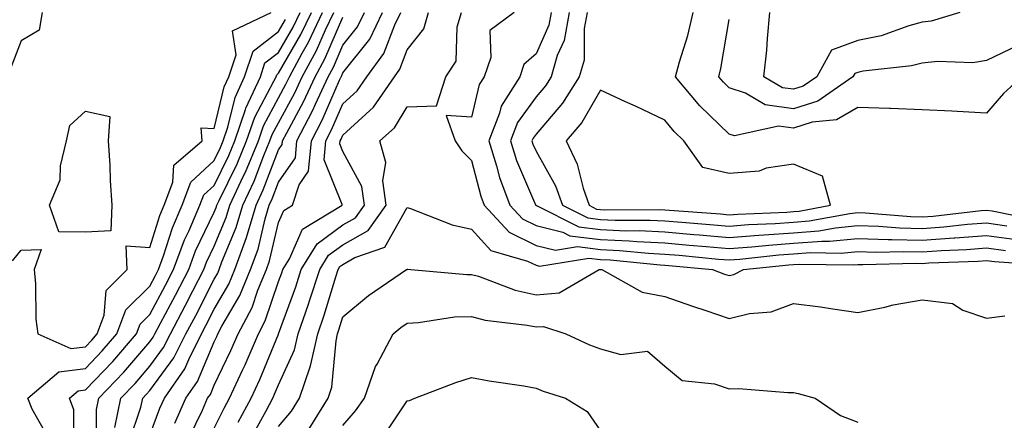
# Model space of a CAD drawing. Units: inches. Extents: x 1021283 to 1023923, y 7366538 to 7369178.
# Drawn here: x 1021838 to 1021991, y 7366978 to 7367041 of the extents above; entities that cross this region are included whole.
import ezdxf

# ---------------------------------------------------------------- set-up
doc = ezdxf.new("R2010")
doc.units = ezdxf.units.IN
doc.header["$MEASUREMENT"] = 0
doc.layers.add('Contour_10217366', color=7, linetype='Continuous', true_color=0x274955)

msp = doc.modelspace()

# ---------------------------------------------------------------- linework, layer by layer
at = {"layer": 'Contour_10217366'}
for points in [[(1021841.31, 7367041.92, 3237), (1021840.84, 7367039.13, 3237), (1021838.05, 7367037.47, 3237), (1021836.51, 7367033.47, 3237)], [(1021836.7, 7367003.27, 3237), (1021838.05, 7367004.95, 3237), (1021841.17, 7367005.05, 3237), (1021840.06, 7367001.92, 3237), (1021840.28, 7366999.69, 3237), (1021840.35, 7366994.22, 3237), (1021840.63, 7366991.92, 3237), (1021845.76, 7366989.63, 3237), (1021848.05, 7366989.91, 3237), (1021849.03, 7366990.94, 3237), (1021849.89, 7366991.92, 3237), (1021850.96, 7366994.83, 3237), (1021851.27, 7366998.69, 3237), (1021854.53, 7367001.92, 3237), (1021854.36, 7367005.61, 3237), (1021858.05, 7367005.36, 3237), (1021859.61, 7367010.36, 3237), (1021860.3, 7367011.92, 3237), (1021861.64, 7367015.52, 3237), (1021861.8, 7367018.17, 3237), (1021866.16, 7367021.92, 3237), (1021866.02, 7367023.95, 3237), (1021868.05, 7367023.84, 3237), (1021869.61, 7367030.36, 3237), (1021870.32, 7367031.92, 3237), (1021871.47, 7367035.34, 3237), (1021870.92, 7367039.06, 3237), (1021876.88, 7367041.92, 3237)], [(1021842.17, 7366976.04, 3236), (1021839.77, 7366980.2, 3236), (1021839.09, 7366981.92, 3236), (1021843.93, 7366986.05, 3236), (1021848.05, 7366986.56, 3236), (1021850.67, 7366989.3, 3236), (1021852.93, 7366991.92, 3236), (1021854.32, 7366995.65, 3236), (1021858.05, 7366999.36, 3236), (1021858.95, 7367001.03, 3236), (1021859.4, 7367001.92, 3236), (1021860.18, 7367004.05, 3236), (1021861.55, 7367008.42, 3236), (1021863.07, 7367011.92, 3236), (1021864.44, 7367015.54, 3236), (1021868.05, 7367018.9, 3236), (1021869.05, 7367020.92, 3236), (1021869.46, 7367021.92, 3236), (1021870.18, 7367024.06, 3236), (1021871.29, 7367028.68, 3236), (1021872.78, 7367031.92, 3236), (1021874.09, 7367035.88, 3236), (1021878.05, 7367038.93, 3236), (1021879.14, 7367040.83, 3236)], [(1021846.17, 7366973.8, 3235), (1021846.27, 7366980.14, 3235), (1021845.55, 7366981.92, 3235), (1021846.9, 7366983.07, 3235), (1021848.05, 7366983.21, 3235), (1021852.31, 7366987.65, 3235), (1021855.98, 7366991.92, 3235), (1021856.55, 7366993.42, 3235), (1021858.05, 7366994.92, 3235), (1021860.49, 7366999.48, 3235), (1021861.74, 7367001.92, 3235), (1021863.44, 7367006.53, 3235), (1021864.14, 7367008.02, 3235), (1021865.84, 7367011.92, 3235), (1021866.45, 7367013.53, 3235), (1021868.05, 7367015.01, 3235), (1021870.34, 7367019.64, 3235), (1021871.27, 7367021.92, 3235), (1021872.93, 7367026.8, 3235), (1021872.97, 7367027, 3235), (1021875.22, 7367031.92, 3235), (1021875.92, 7367034.05, 3235), (1021878.05, 7367035.68, 3235), (1021880.34, 7367039.64, 3235), (1021881.39, 7367041.92, 3235)], [(1021849.73, 7366973.59, 3234), (1021849.79, 7366980.18, 3234), (1021850.14, 7366981.92, 3234), (1021854.01, 7366985.96, 3234), (1021858.05, 7366990.7, 3234), (1021858.58, 7366991.4, 3234), (1021858.83, 7366991.92, 3234), (1021859.71, 7366993.58, 3234), (1021862.03, 7366997.93, 3234), (1021864.09, 7367001.92, 3234), (1021865.16, 7367004.82, 3234), (1021868.05, 7367010.85, 3234), (1021868.36, 7367011.6, 3234), (1021868.46, 7367011.92, 3234), (1021868.81, 7367012.69, 3234), (1021871.62, 7367018.35, 3234), (1021873.09, 7367021.92, 3234), (1021874.34, 7367025.62, 3234), (1021877.33, 7367031.2, 3234), (1021877.66, 7367031.92, 3234), (1021877.76, 7367032.22, 3234), (1021878.05, 7367032.44, 3234), (1021881.51, 7367038.46, 3234), (1021883.15, 7367041.92, 3234)], [(1021852.6, 7366977.36, 3233), (1021853.54, 7366981.92, 3233), (1021855.75, 7366984.22, 3233), (1021858.05, 7366986.92, 3233), (1021860.18, 7366989.79, 3233), (1021861.25, 7366991.92, 3233), (1021863.6, 7366996.37, 3233), (1021864.73, 7366998.6, 3233), (1021866.43, 7367001.92, 3233), (1021866.88, 7367003.1, 3233), (1021868.05, 7367005.56, 3233), (1021869.92, 7367010.04, 3233), (1021870.49, 7367011.92, 3233), (1021872.62, 7367016.48, 3233), (1021872.89, 7367017.07, 3233), (1021874.91, 7367021.92, 3233), (1021875.71, 7367024.27, 3233), (1021878.05, 7367028.65, 3233), (1021879.2, 7367030.77, 3233), (1021879.73, 7367031.92, 3233), (1021881.74, 7367035.6, 3233), (1021882.7, 7367037.27, 3233), (1021884.89, 7367041.92, 3233)], [(1021854.85, 7366975.12, 3232), (1021856.64, 7366980.52, 3232), (1021856.94, 7366981.92, 3232), (1021857.48, 7366982.49, 3232), (1021858.05, 7366983.15, 3232), (1021861.8, 7366988.18, 3232), (1021863.66, 7366991.92, 3232), (1021865.18, 7366994.79, 3232), (1021868.05, 7367000.46, 3232), (1021868.6, 7367001.38, 3232), (1021868.81, 7367001.92, 3232), (1021869.24, 7367003.12, 3232), (1021871.49, 7367008.48, 3232), (1021872.52, 7367011.92, 3232), (1021874.28, 7367015.69, 3232), (1021875.78, 7367019.66, 3232), (1021876.72, 7367021.92, 3232), (1021877.05, 7367022.91, 3232), (1021878.05, 7367024.76, 3232), (1021880.57, 7367029.4, 3232), (1021881.74, 7367031.92, 3232), (1021883.97, 7367036.01, 3232), (1021885.35, 7367039.22, 3232), (1021886.62, 7367041.92, 3232)], [(1021858.05, 7366976.17, 3231), (1021859.61, 7366980.36, 3231), (1021860.32, 7366981.92, 3231), (1021863.48, 7366986.49, 3231), (1021864.1, 7366987.97, 3231), (1021866.08, 7366991.92, 3231), (1021866.76, 7366993.21, 3231), (1021868.05, 7366995.77, 3231), (1021870.32, 7366999.64, 3231), (1021871.25, 7367001.92, 3231), (1021873.07, 7367006.91, 3231), (1021873.07, 7367006.94, 3231), (1021874.55, 7367011.92, 3231), (1021875.67, 7367014.3, 3231), (1021878.05, 7367020.55, 3231), (1021878.62, 7367021.36, 3231), (1021878.66, 7367021.92, 3231), (1021879.32, 7367023.18, 3231), (1021881.94, 7367028.02, 3231), (1021883.75, 7367031.92, 3231), (1021885.26, 7367034.71, 3231), (1021888.05, 7367041.15, 3231)], [(1021861.94, 7366978.04, 3230), (1021863.67, 7366981.92, 3230), (1021865.47, 7366984.5, 3230), (1021868.05, 7366990.7, 3230), (1021868.44, 7366991.52, 3230), (1021868.62, 7366991.92, 3230), (1021869.24, 7366993.12, 3230), (1021872.05, 7366997.91, 3230), (1021873.71, 7367001.92, 3230), (1021874.87, 7367005.11, 3230), (1021875.96, 7367009.84, 3230), (1021876.59, 7367011.92, 3230), (1021877.05, 7367012.92, 3230), (1021878.05, 7367015.52, 3230), (1021880.67, 7367019.31, 3230), (1021880.9, 7367021.92, 3230), (1021883.34, 7367026.63, 3230), (1021883.79, 7367027.65, 3230), (1021885.76, 7367031.92, 3230), (1021886.57, 7367033.4, 3230), (1021888.05, 7367036.83, 3230), (1021890.3, 7367039.67, 3230), (1021891.39, 7367041.92, 3230)], [(1021864.16, 7366975.81, 3229), (1021866.21, 7366980.08, 3229), (1021867.03, 7366981.92, 3229), (1021867.46, 7366982.52, 3229), (1021868.05, 7366983.95, 3229), (1021870.65, 7366989.33, 3229), (1021871.76, 7366991.92, 3229), (1021873.93, 7366996.04, 3229), (1021874.83, 7366998.7, 3229), (1021876.16, 7367001.92, 3229), (1021876.66, 7367003.31, 3229), (1021878.05, 7367009.25, 3229), (1021878.87, 7367011.1, 3229), (1021880.24, 7367011.92, 3229), (1021881.23, 7367015.1, 3229), (1021882.72, 7367017.25, 3229), (1021883.15, 7367021.92, 3229), (1021884.81, 7367025.15, 3229), (1021887.52, 7367031.4, 3229), (1021887.78, 7367031.92, 3229), (1021887.87, 7367032.1, 3229), (1021888.05, 7367032.52, 3229), (1021892.21, 7367037.76, 3229), (1021894.22, 7367041.92, 3229)], [(1021868.05, 7366977.28, 3228), (1021869.59, 7366980.38, 3228), (1021870.41, 7366981.92, 3228), (1021872.44, 7366986.31, 3228), (1021872.84, 7366987.13, 3228), (1021874.91, 7366991.92, 3228), (1021875.98, 7366993.98, 3228), (1021878.05, 7367000.09, 3228), (1021878.54, 7367001.43, 3228), (1021878.69, 7367001.92, 3228), (1021879.73, 7367003.6, 3228), (1021881.76, 7367008.2, 3228), (1021887.93, 7367011.92, 3228), (1021887.95, 7367012.02, 3228), (1021885.12, 7367018.99, 3228), (1021885.39, 7367021.92, 3228), (1021886.29, 7367023.68, 3228), (1021888.05, 7367027.72, 3228), (1021890.24, 7367029.73, 3228), (1021891.74, 7367031.92, 3228), (1021894.42, 7367035.54, 3228), (1021896.14, 7367040, 3228), (1021897.07, 7367041.92, 3228)], [(1021871.78, 7366978.19, 3227), (1021873.77, 7366981.92, 3227), (1021875.14, 7366984.84, 3227), (1021878.03, 7366991.9, 3227), (1021878.03, 7366991.92, 3227), (1021878.05, 7366991.93, 3227), (1021878.05, 7366991.95, 3227), (1021880.71, 7366999.26, 3227), (1021881.57, 7367001.92, 3227), (1021884.05, 7367005.93, 3227), (1021888.05, 7367008.89, 3227), (1021889.98, 7367009.99, 3227), (1021891.39, 7367011.92, 3227), (1021890.98, 7367014.85, 3227), (1021888.05, 7367020.31, 3227), (1021887.58, 7367021.46, 3227), (1021887.62, 7367021.92, 3227), (1021887.78, 7367022.2, 3227), (1021888.05, 7367022.84, 3227), (1021892.8, 7367027.18, 3227), (1021896.04, 7367031.92, 3227), (1021896.9, 7367033.07, 3227), (1021898.05, 7367036.09, 3227), (1021900.61, 7367039.36, 3227), (1021901.37, 7367041.92, 3227)], [(1021873.93, 7366976.03, 3226), (1021876.12, 7366979.98, 3226), (1021877.15, 7366981.92, 3226), (1021877.44, 7366982.53, 3226), (1021878.05, 7366984.03, 3226), (1021880.53, 7366989.44, 3226), (1021881.1, 7366991.92, 3226), (1021882.68, 7366996.56, 3226), (1021882.87, 7366997.09, 3226), (1021884.44, 7367001.92, 3226), (1021885.82, 7367004.16, 3226), (1021888.05, 7367005.8, 3226), (1021891.96, 7367008.02, 3226), (1021894.79, 7367011.92, 3226), (1021894.26, 7367015.71, 3226), (1021894.73, 7367018.59, 3226), (1021893.77, 7367021.92, 3226), (1021896.04, 7367023.94, 3226), (1021898.05, 7367027.25, 3226), (1021902.58, 7367027.39, 3226), (1021904.05, 7367031.92, 3226), (1021905.63, 7367034.34, 3226), (1021905.8, 7367039.67, 3226), (1021906.47, 7367041.92, 3226)], [(1021914.65, 7367041.92, 3226), (1021910.88, 7367039.09, 3226), (1021911.04, 7367034.91, 3226), (1021910, 7367031.92, 3226), (1021909.24, 7367030.72, 3226), (1021908.05, 7367025.61, 3226), (1021904.1, 7367025.87, 3226), (1021905.51, 7367021.92, 3226), (1021906.51, 7367020.37, 3226), (1021908.05, 7367018.91, 3226), (1021909.46, 7367013.33, 3226), (1021909.98, 7367011.92, 3226), (1021913.87, 7367007.74, 3226), (1021918.05, 7367005.69, 3226), (1021921.06, 7367004.94, 3226), (1021924.48, 7367005.5, 3226), (1021928.05, 7367005.05, 3226), (1021931.04, 7367004.91, 3226), (1021935.51, 7367004.47, 3226), (1021938.05, 7367004.34, 3226), (1021940.28, 7367004.15, 3226), (1021946.39, 7367003.57, 3226), (1021948.05, 7367003.43, 3226), (1021949.69, 7367003.56, 3226), (1021955.76, 7367004.2, 3226), (1021958.05, 7367004.36, 3226), (1021960.71, 7367004.57, 3226), (1021965.47, 7367004.5, 3226), (1021968.05, 7367004.74, 3226), (1021970.78, 7367004.65, 3226), (1021975.2, 7367004.76, 3226), (1021978.05, 7367004.69, 3226), (1021981.04, 7367004.91, 3226), (1021984.92, 7367005.05, 3226), (1021988.05, 7367005.3, 3226), (1021991, 7367004.87, 3226)], [(1021920.39, 7367041.92, 3227), (1021920.04, 7367039.94, 3227), (1021918.05, 7367035.47, 3227), (1021916.16, 7367033.81, 3227), (1021915.51, 7367031.92, 3227), (1021912.62, 7367027.34, 3227), (1021912.37, 7367026.24, 3227), (1021910.71, 7367021.92, 3227), (1021911.92, 7367018.05, 3227), (1021912.37, 7367016.25, 3227), (1021913.99, 7367011.92, 3227), (1021915.94, 7367009.82, 3227), (1021918.05, 7367008.79, 3227), (1021922.23, 7367007.74, 3227), (1021923.32, 7367007.19, 3227), (1021928.05, 7367006.6, 3227), (1021932.52, 7367006.4, 3227), (1021933.69, 7367006.28, 3227), (1021938.05, 7367006.06, 3227), (1021941.86, 7367005.74, 3227), (1021944.48, 7367005.49, 3227), (1021948.05, 7367005.19, 3227), (1021951.59, 7367005.46, 3227), (1021954.24, 7367005.74, 3227), (1021958.05, 7367006.01, 3227), (1021962.48, 7367006.35, 3227), (1021963.64, 7367006.33, 3227), (1021968.05, 7367006.75, 3227), (1021972.74, 7367006.61, 3227), (1021973.34, 7367006.62, 3227), (1021978.05, 7367006.5, 3227), (1021982.99, 7367006.86, 3227), (1021983.11, 7367006.86, 3227), (1021988.05, 7367007.25, 3227), (1021992.72, 7367006.58, 3227)], [(1021923.21, 7367041.92, 3228), (1021922.41, 7367037.57, 3228), (1021921.35, 7367035.22, 3228), (1021920.39, 7367031.92, 3228), (1021919.5, 7367030.48, 3228), (1021918.05, 7367028.8, 3228), (1021915.18, 7367024.8, 3228), (1021914.07, 7367021.92, 3228), (1021915.02, 7367018.89, 3228), (1021917.97, 7367012, 3228), (1021917.99, 7367011.92, 3228), (1021918.05, 7367011.88, 3228), (1021918.11, 7367011.87, 3228), (1021924.71, 7367008.58, 3228), (1021928.05, 7367008.16, 3228), (1021932, 7367007.97, 3228), (1021934.1, 7367007.98, 3228), (1021938.05, 7367007.78, 3228), (1021942.56, 7367007.4, 3228), (1021943.46, 7367007.34, 3228), (1021948.05, 7367006.94, 3228), (1021952.68, 7367007.29, 3228), (1021953.46, 7367007.33, 3228), (1021958.05, 7367007.65, 3228), (1021962.01, 7367007.96, 3228), (1021964.57, 7367008.44, 3228), (1021968.05, 7367008.77, 3228), (1021971.29, 7367008.67, 3228), (1021974.53, 7367008.4, 3228), (1021978.05, 7367008.3, 3228), (1021981.41, 7367008.55, 3228), (1021985.1, 7367008.98, 3228), (1021988.05, 7367009.21, 3228), (1021991.21, 7367008.75, 3228)], [(1021926, 7367041.92, 3229), (1021925.53, 7367039.41, 3229), (1021925.51, 7367034.47, 3229), (1021924.77, 7367031.92, 3229), (1021922.17, 7367027.8, 3229), (1021918.05, 7367023, 3229), (1021917.6, 7367022.37, 3229), (1021917.42, 7367021.92, 3229), (1021917.58, 7367021.45, 3229), (1021918.05, 7367020.34, 3229), (1021921.1, 7367014.96, 3229), (1021922.15, 7367011.92, 3229), (1021926.08, 7367009.95, 3229), (1021928.05, 7367009.71, 3229), (1021930.37, 7367009.6, 3229), (1021935.76, 7367009.63, 3229), (1021938.05, 7367009.51, 3229), (1021940.69, 7367009.29, 3229), (1021945.08, 7367008.95, 3229), (1021948.05, 7367008.69, 3229), (1021951.04, 7367008.92, 3229), (1021955.22, 7367009.1, 3229), (1021958.05, 7367009.3, 3229), (1021960.49, 7367009.49, 3229), (1021966.8, 7367010.66, 3229), (1021968.05, 7367010.78, 3229), (1021969.22, 7367010.75, 3229), (1021976.29, 7367010.16, 3229), (1021978.05, 7367010.11, 3229), (1021979.73, 7367010.24, 3229), (1021987.23, 7367011.1, 3229), (1021988.05, 7367011.17, 3229), (1021988.93, 7367011.04, 3229), (1021995.8, 7367009.67, 3229)], [(1021993.54, 7367031.92, 3229), (1021990.69, 7367029.28, 3229), (1021988.05, 7367026.24, 3229), (1021983.48, 7367026.49, 3229), (1021982.66, 7367026.54, 3229), (1021978.05, 7367026.78, 3229), (1021973.11, 7367026.98, 3229), (1021972.99, 7367026.97, 3229), (1021968.05, 7367027.12, 3229), (1021964.73, 7367025.23, 3229), (1021960.96, 7367024.83, 3229), (1021958.05, 7367023.92, 3229), (1021955.73, 7367024.24, 3229), (1021948.87, 7367022.74, 3229), (1021948.05, 7367023, 3229), (1021943.52, 7367027.39, 3229), (1021939.73, 7367031.92, 3229), (1021940.34, 7367034.21, 3229), (1021941.66, 7367038.31, 3229), (1021942.46, 7367041.92, 3229)], [(1021992.91, 7367036.79, 3228), (1021988.05, 7367034.41, 3228), (1021985.9, 7367034.06, 3228), (1021980.41, 7367034.29, 3228), (1021978.05, 7367034.02, 3228), (1021976.39, 7367033.58, 3228), (1021968.89, 7367032.76, 3228), (1021968.05, 7367032.59, 3228), (1021967.56, 7367032.41, 3228), (1021967.29, 7367031.92, 3228), (1021961.84, 7367028.12, 3228), (1021958.05, 7367026.94, 3228), (1021953.67, 7367027.54, 3228), (1021950.59, 7367029.38, 3228), (1021948.05, 7367030.2, 3228), (1021947.17, 7367031.05, 3228), (1021946.45, 7367031.92, 3228), (1021946.78, 7367033.19, 3228), (1021948.05, 7367040.82, 3228)], [(1021983.87, 7367041.92, 3227), (1021979.42, 7367040.56, 3227), (1021978.05, 7367040.41, 3227), (1021975.98, 7367039.85, 3227), (1021971.68, 7367038.29, 3227), (1021968.05, 7367037.54, 3227), (1021963.95, 7367036.02, 3227), (1021961.68, 7367031.92, 3227), (1021959.53, 7367030.43, 3227), (1021958.05, 7367029.96, 3227), (1021956.33, 7367030.2, 3227), (1021953.44, 7367031.92, 3227), (1021953.93, 7367036.05, 3227), (1021953.99, 7367037.86, 3227), (1021954.4, 7367041.92, 3227)], [(1021878.05, 7366977.55, 3225), (1021880.06, 7366979.91, 3225), (1021881.31, 7366981.92, 3225), (1021882.95, 7366986.83, 3225), (1021883.01, 7366986.95, 3225), (1021884.16, 7366991.92, 3225), (1021885.16, 7366994.82, 3225), (1021886.96, 7367000.82, 3225), (1021887.31, 7367001.92, 3225), (1021887.58, 7367002.38, 3225), (1021888.05, 7367002.72, 3225), (1021889.91, 7367003.78, 3225), (1021894.57, 7367005.4, 3225), (1021898.05, 7367011.57, 3225), (1021898.54, 7367011.42, 3225), (1021905, 7367008.88, 3225), (1021908.05, 7367008.23, 3225), (1021911.02, 7367004.89, 3225), (1021916.74, 7367003.24, 3225), (1021918.05, 7367002.59, 3225), (1021918.6, 7367002.46, 3225), (1021926.25, 7367003.72, 3225), (1021928.05, 7367003.5, 3225), (1021929.55, 7367003.43, 3225), (1021937.33, 7367002.65, 3225), (1021938.05, 7367002.61, 3225), (1021938.69, 7367002.56, 3225), (1021945.47, 7367001.92, 3225), (1021947.35, 7367001.23, 3225), (1021948.05, 7367000.99, 3225), (1021948.79, 7367001.17, 3225), (1021950.28, 7367001.92, 3225), (1021957.31, 7367002.66, 3225), (1021958.05, 7367002.72, 3225), (1021958.91, 7367002.79, 3225), (1021967.31, 7367002.65, 3225), (1021968.05, 7367002.72, 3225), (1021968.83, 7367002.7, 3225), (1021977.07, 7367002.9, 3225), (1021978.05, 7367002.88, 3225), (1021979.09, 7367002.95, 3225), (1021986.74, 7367003.24, 3225), (1021988.05, 7367003.34, 3225), (1021989.3, 7367003.16, 3225), (1021997.39, 7367002.59, 3225)], [(1021882.8, 7366977.18, 3224), (1021885.76, 7366981.92, 3224), (1021886.33, 7366983.63, 3224), (1021886.98, 7366990.85, 3224), (1021887.23, 7366991.92, 3224), (1021887.42, 7366992.54, 3224), (1021888.05, 7366994.6, 3224), (1021892.05, 7366997.92, 3224), (1021897.95, 7367001.92, 3224), (1021898.03, 7367001.94, 3224), (1021898.05, 7367001.98, 3224), (1021898.11, 7367001.97, 3224), (1021898.6, 7367001.92, 3224), (1021907.29, 7367001.16, 3224), (1021908.05, 7367001.18, 3224), (1021909.09, 7367000.89, 3224), (1021914.83, 7366998.7, 3224), (1021918.05, 7366998, 3224), (1021921.66, 7366998.3, 3224), (1021927.85, 7367001.92, 3224), (1021928.03, 7367001.95, 3224), (1021928.07, 7367001.94, 3224), (1021928.3, 7367001.92, 3224), (1021934.53, 7366998.4, 3224), (1021938.05, 7366997.75, 3224), (1021942.35, 7366996.22, 3224), (1021944.42, 7366995.56, 3224), (1021948.05, 7366994.32, 3224), (1021951.21, 7366995.09, 3224), (1021954.59, 7366995.38, 3224), (1021958.05, 7366996.66, 3224), (1021962.27, 7366996.13, 3224), (1021964.16, 7366995.8, 3224), (1021968.05, 7366995.26, 3224), (1021972.23, 7366996.09, 3224), (1021973.56, 7366996.42, 3224), (1021978.05, 7366997.23, 3224), (1021982.78, 7366996.64, 3224), (1021984.34, 7366995.64, 3224), (1021988.05, 7366994.39, 3224), (1021990.86, 7366994.74, 3224)], [(1021888.05, 7366977.67, 3223), (1021890.02, 7366979.95, 3223), (1021891.41, 7366981.92, 3223), (1021893.11, 7366986.85, 3223), (1021893.36, 7366987.23, 3223), (1021895.88, 7366991.92, 3223), (1021897.05, 7366992.91, 3223), (1021898.05, 7366993.61, 3223), (1021899.81, 7366993.68, 3223), (1021905.41, 7366994.56, 3223), (1021908.05, 7366994.64, 3223), (1021910.16, 7366994.04, 3223), (1021916.66, 7366993.3, 3223), (1021918.05, 7366993, 3223), (1021919.22, 7366993.1, 3223), (1021922.68, 7366991.92, 3223), (1021926.35, 7366990.22, 3223), (1021928.05, 7366989.59, 3223), (1021931.23, 7366988.74, 3223), (1021935.39, 7366989.25, 3223), (1021938.05, 7366986.89, 3223), (1021940.78, 7366984.66, 3223), (1021945.8, 7366984.17, 3223), (1021948.05, 7366983.37, 3223), (1021949.55, 7366983.42, 3223), (1021957.17, 7366982.8, 3223), (1021958.05, 7366982.84, 3223), (1021958.77, 7366982.64, 3223), (1021961.43, 7366981.92, 3223), (1021965.37, 7366979.24, 3223), (1021968.05, 7366978.2, 3223)], [(1021894.18, 7366975.79, 3222), (1021898.05, 7366981.51, 3222), (1021898.38, 7366981.59, 3222), (1021899.22, 7366981.92, 3222), (1021905.59, 7366984.37, 3222), (1021908.05, 7366985.13, 3222), (1021910.75, 7366984.61, 3222), (1021916.14, 7366983.84, 3222), (1021918.05, 7366983.5, 3222), (1021919.16, 7366983.03, 3222), (1021922.62, 7366981.92, 3222), (1021926, 7366979.87, 3222), (1021928.05, 7366976.86, 3222)]]:
    msp.add_polyline3d(points, dxfattribs=at)
for points in [[(1021958.05, 7367010.95, 3230), (1021958.95, 7367011.01, 3230), (1021963.81, 7367011.92, 3230), (1021962.58, 7367016.46, 3230), (1021958.05, 7367018.3, 3230), (1021953.81, 7367017.68, 3230), (1021952.72, 7367017.25, 3230), (1021948.05, 7367016.88, 3230), (1021943.95, 7367017.82, 3230), (1021941, 7367021.92, 3230), (1021939.5, 7367023.37, 3230), (1021938.05, 7367025.14, 3230), (1021933.48, 7367027.35, 3230), (1021931.96, 7367028.02, 3230), (1021928.05, 7367029.8, 3230), (1021925.16, 7367024.82, 3230), (1021922.74, 7367021.92, 3230), (1021924.46, 7367018.34, 3230), (1021925.35, 7367014.61, 3230), (1021926.29, 7367011.92, 3230), (1021927.46, 7367011.33, 3230), (1021928.05, 7367011.26, 3230), (1021928.73, 7367011.23, 3230), (1021937.41, 7367011.27, 3230), (1021938.05, 7367011.23, 3230), (1021938.79, 7367011.17, 3230), (1021946.7, 7367010.57, 3230), (1021948.05, 7367010.45, 3230), (1021949.42, 7367010.56, 3230), (1021957, 7367010.87, 3230)], [(1021848.05, 7367007.72, 3237), (1021843.91, 7367007.78, 3237), (1021842.48, 7367011.92, 3237), (1021844.1, 7367015.88, 3237), (1021844.18, 7367018.05, 3237), (1021845.1, 7367021.92, 3237), (1021845.63, 7367024.34, 3237), (1021848.05, 7367026.57, 3237), (1021851.84, 7367025.71, 3237), (1021851.57, 7367021.92, 3237), (1021851.82, 7367018.16, 3237), (1021851.9, 7367015.78, 3237), (1021852.17, 7367011.92, 3237), (1021852.01, 7367007.96, 3237)]]:
    msp.add_polyline3d(points, close=True, dxfattribs=at)

doc.saveas('drawing.dxf')
